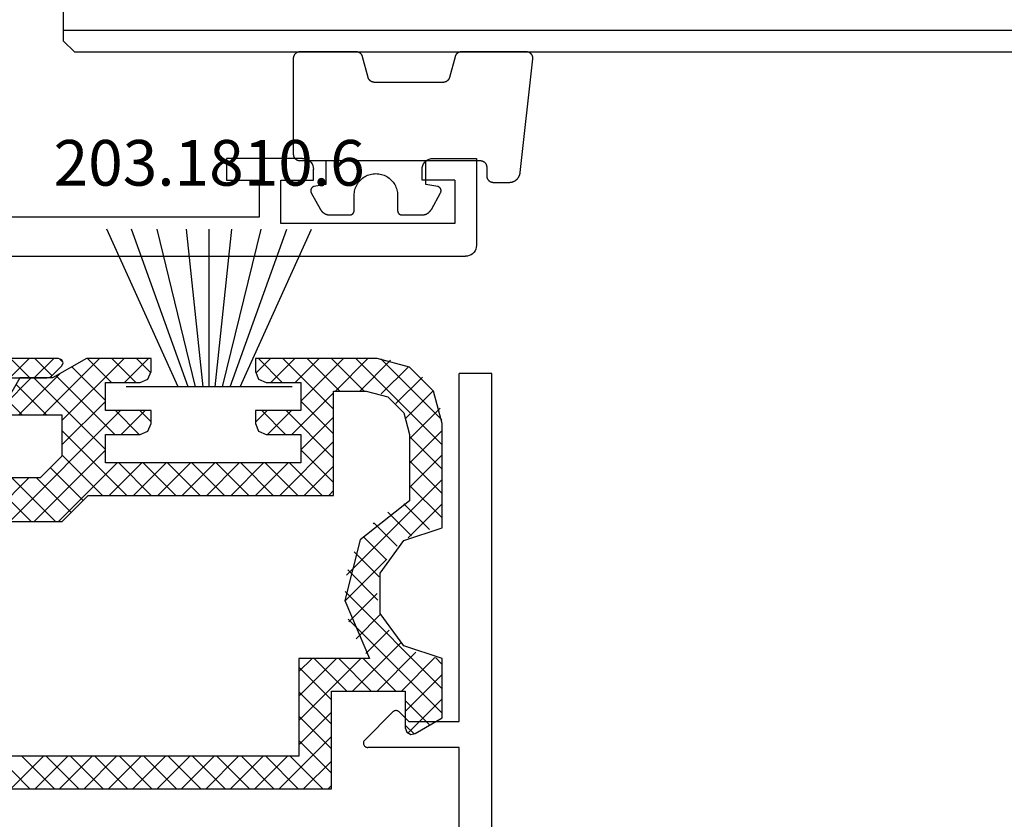
# Model space of a CAD drawing. Units: millimetres. Extents: x 0 to 5003, y -3021 to -50.
# Drawn here: x 2043 to 2088, y -2897 to -2860 of the extents above; entities that cross this region are included whole.
import ezdxf
from ezdxf.enums import TextEntityAlignment as Align

# ---------------------------------------------------------------- set-up
doc = ezdxf.new("R2010")
doc.units = ezdxf.units.MM
for name, color, linetype in [('CrossSectionsGlass', 4, 'Continuous'), ('CrossSectionsGums', 1, 'Continuous'), ('CrossSectionsProfils', 7, 'Continuous'), ('CrossSectionsTexts', 3, 'Continuous')]:
    doc.layers.add(name, color=color, linetype=linetype)
doc.styles.get("Standard").update_dxf_attribs({"font": 'complex.shx', "height": 60})

# ---------------------------------------------------------------- blocks, each defined once
blk = doc.blocks.new('48_86093_x', base_point=(1996.466, 1657.342))
at = {"layer": 'CrossSectionsProfils'}
for p, q in [((2068.869, 1638.876), (2068.866, 1638.842)), ((2068.866, 1634.642), (2068.866, 1638.842)), ((2068.877, 1638.908), (2068.869, 1638.876)), ((2068.891, 1638.939), (2068.877, 1638.908)), ((2068.91, 1638.967), (2068.891, 1638.939)), ((2068.933, 1638.991), (2068.91, 1638.967)), ((2068.96, 1639.011), (2068.933, 1638.991)), ((2068.99, 1639.027), (2068.96, 1639.011)), ((2069.022, 1639.037), (2068.99, 1639.027)), ((2069.055, 1639.042), (2069.022, 1639.037)), ((2069.089, 1639.041), (2069.055, 1639.042)), ((2069.122, 1639.034), (2069.089, 1639.041)), ((2069.153, 1639.022), (2069.122, 1639.034)), ((2069.182, 1639.005), (2069.153, 1639.022)), ((2069.208, 1638.984), (2069.182, 1639.005)), ((2070.508, 1637.684), (2069.208, 1638.984)), ((2070.066, 1636.959), (2070.508, 1637.401)), ((2070.53, 1637.657), (2070.508, 1637.684)), ((2070.508, 1637.401), (2070.53, 1637.427)), ((2070.548, 1637.627), (2070.53, 1637.657)), ((2070.53, 1637.427), (2070.548, 1637.458)), ((2070.559, 1637.594), (2070.548, 1637.627)), ((2070.548, 1637.458), (2070.559, 1637.49)), ((2070.565, 1637.56), (2070.559, 1637.594)), ((2070.559, 1637.49), (2070.565, 1637.525)), ((2070.565, 1637.525), (2070.565, 1637.56)), ((2070.066, 1636.959), (2070.066, 1634.642)), ((2057.266, 1634.642), (2068.866, 1634.642)), ((2070.066, 1634.642), (2086.066, 1634.642)), ((2086.066, 1633.142), (2086.066, 1634.642)), ((1993.566, 1633.142), (2086.066, 1633.142))]:
    blk.add_line(p, q, dxfattribs=at)
blk = doc.blocks.new('107_2506_6', base_point=(162.164, 143.392))
at = {"layer": 'CrossSectionsProfils', "color": 4}
for p, q in [((164.589, 155.892), (165.489, 156.792)), ((165.518, 155.892), (164.618, 156.792)), ((165.711, 155.892), (166.611, 156.792)), ((166.531, 156.002), (165.741, 156.792)), ((166.125, 154.192), (168.725, 156.792)), ((167.022, 156.634), (166.881, 156.775)), ((166.989, 153.935), (169.847, 156.792)), ((169.27, 155.692), (168.17, 156.792)), ((170.393, 155.692), (169.293, 156.792)), ((169.87, 155.692), (170.97, 156.792)), ((171.074, 156.134), (170.415, 156.792)), ((175.909, 156.119), (176.582, 156.792)), ((177.128, 155.692), (176.028, 156.792)), ((176.605, 155.692), (177.705, 156.792)), ((179.489, 154.454), (177.15, 156.792)), ((177.727, 155.692), (178.827, 156.792)), ((177.989, 154.832), (179.95, 156.792)), ((179.773, 155.292), (178.273, 156.792)), ((180.895, 155.292), (179.395, 156.792)), ((179.572, 155.292), (181.072, 156.792)), ((184.489, 152.821), (180.518, 156.792)), ((184.466, 153.967), (181.663, 156.77)), ((168.989, 154.851), (167.441, 156.399)), ((180.695, 155.292), (182.113, 156.71)), ((181.682, 155.157), (182.937, 156.412)), ((164.329, 154.642), (165.579, 155.892)), ((165.002, 154.192), (166.893, 156.083)), ((168.989, 152.606), (165.702, 155.892)), ((169.425, 153.292), (166.729, 155.989)), ((182.361, 154.714), (183.583, 155.935)), ((166.28, 154.192), (164.879, 155.594)), ((177.572, 153.292), (179.489, 155.209)), ((182.82, 154.05), (184.077, 155.306)), ((165.157, 154.192), (164.468, 154.882)), ((166.989, 152.812), (168.989, 154.812)), ((179.489, 153.331), (177.989, 154.831)), ((182.989, 153.097), (184.396, 154.503)), ((164.592, 149.292), (169.692, 154.392)), ((170.548, 153.292), (169.448, 154.392)), ((169.715, 153.292), (170.815, 154.392)), ((171.089, 153.873), (170.57, 154.392)), ((175.889, 153.854), (176.427, 154.392)), ((177.283, 153.292), (176.183, 154.392)), ((176.45, 153.292), (177.55, 154.392)), ((179.489, 152.208), (177.305, 154.392)), ((177.989, 152.587), (179.489, 154.087)), ((169.98, 150.492), (166.989, 153.483)), ((182.989, 151.974), (184.489, 153.474)), ((184.489, 151.699), (182.989, 153.199)), ((177.017, 150.492), (179.489, 152.964)), ((165.715, 149.292), (168.989, 152.567)), ((168.857, 150.492), (166.989, 152.361)), ((179.489, 151.086), (177.989, 152.586)), ((182.989, 150.852), (184.489, 152.352)), ((166.837, 149.292), (169.537, 151.992)), ((169.16, 150.492), (170.66, 151.992)), ((171.102, 150.492), (169.602, 151.992)), ((170.282, 150.492), (171.782, 151.992)), ((172.225, 150.492), (170.725, 151.992)), ((171.405, 150.492), (172.905, 151.992)), ((173.348, 150.492), (171.848, 151.992)), ((172.527, 150.492), (174.027, 151.992)), ((174.47, 150.492), (172.97, 151.992)), ((173.65, 150.492), (175.15, 151.992)), ((175.593, 150.492), (174.093, 151.992)), ((174.772, 150.492), (176.272, 151.992)), ((176.715, 150.492), (175.215, 151.992)), ((175.895, 150.492), (177.395, 151.992)), ((177.838, 150.492), (176.338, 151.992)), ((178.96, 150.492), (177.46, 151.992)), ((178.14, 150.492), (179.489, 151.842)), ((184.489, 150.576), (182.989, 152.076)), ((167.968, 150.259), (166.462, 151.765)), ((163.47, 149.292), (165.47, 151.292)), ((165.567, 149.292), (163.567, 151.292)), ((166.69, 149.292), (164.69, 151.292)), ((167.407, 149.698), (165.812, 151.292)), ((180.085, 146.824), (184.489, 151.229)), ((184.489, 149.454), (182.989, 150.954)), ((179.263, 150.492), (179.489, 150.719)), ((183.905, 148.916), (182.716, 150.104)), ((182.921, 148.538), (184.489, 150.106)), ((183.073, 148.625), (181.984, 149.713)), ((181.318, 149.18), (181.36, 149.223)), ((182.421, 148.154), (181.356, 149.219)), ((181.921, 147.532), (180.847, 148.606)), ((181.588, 146.742), (180.437, 147.893)), ((180.007, 145.624), (181.944, 147.561)), ((181.531, 145.677), (180.145, 147.062)), ((184.489, 141.596), (180.016, 146.069)), ((180.186, 144.68), (181.49, 145.985)), ((180.521, 143.893), (181.665, 145.038)), ((184.489, 140.473), (180.161, 144.801)), ((180.972, 143.221), (182.044, 144.293)), ((180.365, 141.492), (182.581, 143.708)), ((181.488, 141.492), (183.272, 143.277)), ((177.889, 142.384), (178.498, 142.992)), ((177.889, 141.261), (179.62, 142.992)), ((177.889, 140.139), (180.743, 142.992)), ((180.102, 141.492), (178.602, 142.992)), ((181.225, 141.492), (179.725, 142.992)), ((182.348, 141.492), (180.848, 142.992)), ((182.61, 141.492), (184.154, 143.037)), ((184.489, 142.718), (184.174, 143.034)), ((179.389, 141.083), (177.889, 142.583)), ((182.789, 140.549), (184.489, 142.249)), ((179.389, 139.961), (177.889, 141.461)), ((183.916, 139.924), (182.789, 141.051)), ((182.925, 139.562), (184.489, 141.126)), ((177.889, 139.016), (179.389, 140.516)), ((179.389, 138.838), (177.889, 140.338)), ((183.193, 139.524), (182.789, 139.928)), ((176.988, 136.992), (179.389, 139.394)), ((179.389, 137.716), (177.889, 139.216)), ((165.519, 136.992), (164.019, 138.492)), ((164.64, 136.992), (166.14, 138.492)), ((166.642, 136.992), (165.142, 138.492)), ((165.763, 136.992), (167.263, 138.492)), ((167.764, 136.992), (166.264, 138.492)), ((166.885, 136.992), (168.385, 138.492)), ((168.887, 136.992), (167.387, 138.492)), ((168.008, 136.992), (169.508, 138.492)), ((170.01, 136.992), (168.51, 138.492)), ((169.13, 136.992), (170.63, 138.492)), ((171.132, 136.992), (169.632, 138.492)), ((170.253, 136.992), (171.753, 138.492)), ((172.255, 136.992), (170.755, 138.492)), ((171.375, 136.992), (172.875, 138.492)), ((173.377, 136.992), (171.877, 138.492)), ((172.498, 136.992), (173.998, 138.492)), ((174.5, 136.992), (173, 138.492)), ((173.62, 136.992), (175.12, 138.492)), ((175.622, 136.992), (174.122, 138.492)), ((174.743, 136.992), (176.243, 138.492)), ((176.745, 136.992), (175.245, 138.492)), ((175.865, 136.992), (177.365, 138.492)), ((177.867, 136.992), (176.367, 138.492)), ((178.99, 136.992), (177.49, 138.492)), ((178.11, 136.992), (179.389, 138.271)), ((179.233, 136.992), (179.389, 137.149))]:
    blk.add_line(p, q, dxfattribs=at)
at = {"layer": 'CrossSectionsProfils', "color": 251, "true_color": 0x5b5b5b, "flags": 128}
for points in [[(166.839, 156.792), (147.739, 156.792)], [(168.121, 156.792), (166.562, 155.892)], [(167.039, 156.592), (166.981, 156.734), (166.981, 156.734), (166.839, 156.792)], [(171.089, 156.192), (171.089, 156.792), (171.089, 156.792), (168.121, 156.792)], [(175.889, 156.792), (175.889, 156.192)], [(181.489, 156.792), (175.889, 156.792)], [(182.989, 156.391), (181.489, 156.792)], [(166.51, 155.98), (166.981, 156.451)], [(166.981, 156.451), (167.039, 156.592)], [(184.087, 155.292), (182.989, 156.391)], [(163.565, 155.892), (166.298, 155.892)], [(165.051, 155.892), (164.329, 154.642)], [(166.562, 155.892), (165.051, 155.892)], [(166.298, 155.892), (166.413, 155.915)], [(166.413, 155.915), (166.51, 155.98)], [(170.943, 155.839), (171.089, 156.192)], [(175.889, 156.192), (176.036, 155.839)], [(168.989, 154.392), (168.989, 155.692)], [(168.989, 155.692), (170.589, 155.692)], [(170.589, 155.692), (170.943, 155.839)], [(176.036, 155.839), (176.389, 155.692), (176.389, 155.692), (177.989, 155.692)], [(177.989, 155.692), (177.989, 154.392)], [(179.489, 155.292), (180.989, 155.292)], [(179.489, 150.492), (179.489, 155.292)], [(180.989, 155.292), (181.989, 155.025)], [(181.989, 155.025), (182.721, 154.292)], [(184.489, 148.992), (184.489, 153.792), (184.489, 153.792), (184.087, 155.292)], [(164.396, 154.263), (164.589, 154.192), (164.589, 154.192), (166.989, 154.192)], [(166.989, 154.192), (166.989, 152.292)], [(171.089, 153.792), (171.089, 154.392), (171.089, 154.392), (168.989, 154.392)], [(175.889, 154.392), (175.889, 153.792)], [(177.989, 154.392), (175.889, 154.392)], [(182.721, 154.292), (182.989, 153.292)], [(170.943, 153.439), (171.089, 153.792)], [(175.889, 153.792), (176.036, 153.439)], [(168.989, 153.292), (170.589, 153.292)], [(168.989, 151.992), (168.989, 153.292)], [(170.589, 153.292), (170.943, 153.439)], [(176.036, 153.439), (176.389, 153.292), (176.389, 153.292), (177.989, 153.292)], [(177.989, 153.292), (177.989, 151.992)], [(182.989, 153.292), (182.989, 150.235)], [(166.989, 152.292), (165.989, 151.292)], [(177.989, 151.992), (168.989, 151.992)], [(165.989, 151.292), (157.189, 151.292)], [(167.002, 149.292), (168.202, 150.492)], [(168.202, 150.492), (179.489, 150.492)], [(182.989, 150.235), (180.719, 148.449)], [(163.389, 149.292), (167.002, 149.292)], [(182.726, 148.42), (184.489, 148.992)], [(180.719, 148.449), (180.002, 145.65)], [(181.636, 146.92), (182.726, 148.42)], [(181.636, 145.065), (181.636, 146.92)], [(180.002, 145.65), (181.135, 142.992)], [(182.726, 143.565), (181.636, 145.065)], [(184.489, 142.992), (182.726, 143.565)], [(177.889, 142.992), (177.889, 138.492)], [(181.135, 142.992), (177.889, 142.992)], [(184.489, 140.254), (184.489, 142.992)], [(179.389, 136.992), (179.389, 141.492)], [(179.389, 141.492), (182.789, 141.492)], [(182.789, 141.492), (182.789, 139.792)], [(183.037, 139.497), (183.239, 139.533), (183.239, 139.533), (184.489, 140.254)], [(182.789, 139.792), (182.859, 139.6)], [(182.859, 139.6), (183.037, 139.497)], [(177.889, 138.492), (163.389, 138.492)], [(159.389, 136.992), (179.389, 136.992)]]:
    blk.add_lwpolyline(points, dxfattribs=at)
blk = doc.blocks.new('203_1810_6_TEXT', base_point=(2051.7, 93))
at = {"layer": 'CrossSectionsTexts'}
blk.add_text('203.1810.6', height=2.1, dxfattribs=at).set_placement((2051.7, 102.248), align=Align.CENTER)
blk = doc.blocks.new('203_1810_6', base_point=(1603.804, 1062.217))
at = {"layer": 'CrossSectionsGums'}
for p, q in [((1602.376, 1062.217), (1599.102, 1069.466)), ((1602.842, 1062.217), (1600.224, 1069.466)), ((1603.183, 1062.217), (1601.41, 1069.466)), ((1603.525, 1062.217), (1602.765, 1069.466)), ((1603.804, 1062.217), (1603.804, 1069.466)), ((1603.804, 1062.217), (1603.804, 1069.466)), ((1604.084, 1062.217), (1604.844, 1069.466)), ((1604.425, 1062.217), (1606.198, 1069.466)), ((1604.767, 1062.217), (1607.384, 1069.466)), ((1605.232, 1062.217), (1608.506, 1069.466)), ((1607.626, 1062.217), (1599.983, 1062.217))]:
    blk.add_line(p, q, dxfattribs=at)
blk = doc.blocks.new('48_37103_x', base_point=(2628.411, 1273.261))
at = {"layer": 'CrossSectionsProfils'}
for p, q in [((2526.911, 1277.761), (2524.911, 1277.761)), ((2524.911, 1277.761), (2524.911, 1273.761)), ((2526.998, 1277.754), (2526.911, 1277.761)), ((2527.082, 1277.731), (2526.998, 1277.754)), ((2527.161, 1277.694), (2527.082, 1277.731)), ((2527.232, 1277.644), (2527.161, 1277.694)), ((2527.294, 1277.583), (2527.232, 1277.644)), ((2532.59, 1277.644), (2532.528, 1277.583)), ((2532.661, 1277.694), (2532.59, 1277.644)), ((2532.74, 1277.731), (2532.661, 1277.694)), ((2532.824, 1277.754), (2532.74, 1277.731)), ((2532.911, 1277.761), (2532.824, 1277.754)), ((2532.911, 1277.761), (2536.411, 1277.761)), ((2536.411, 1277.761), (2536.411, 1276.761)), ((2527.344, 1277.511), (2527.294, 1277.583)), ((2527.381, 1277.432), (2527.344, 1277.511)), ((2527.403, 1277.348), (2527.381, 1277.432)), ((2527.411, 1277.261), (2527.403, 1277.348)), ((2527.411, 1276.761), (2527.411, 1277.261)), ((2532.419, 1277.348), (2532.411, 1277.261)), ((2532.411, 1276.761), (2532.411, 1277.261)), ((2532.441, 1277.432), (2532.419, 1277.348)), ((2532.478, 1277.511), (2532.441, 1277.432)), ((2532.528, 1277.583), (2532.478, 1277.511)), ((2525.911, 1276.761), (2525.911, 1274.761)), ((2525.911, 1276.761), (2527.411, 1276.761)), ((2533.911, 1276.761), (2532.411, 1276.761)), ((2533.911, 1274.761), (2533.911, 1276.761)), ((2534.911, 1276.761), (2534.911, 1275.061)), ((2536.411, 1276.761), (2534.911, 1276.761)), ((2534.911, 1275.061), (2554.411, 1275.061)), ((2525.911, 1274.761), (2533.911, 1274.761)), ((2524.911, 1273.761), (2524.919, 1273.674)), ((2524.919, 1273.674), (2524.941, 1273.59)), ((2524.941, 1273.59), (2524.978, 1273.511)), ((2524.978, 1273.511), (2525.028, 1273.44)), ((2525.028, 1273.44), (2525.09, 1273.378)), ((2525.09, 1273.378), (2525.161, 1273.328)), ((2525.161, 1273.328), (2525.24, 1273.291)), ((2525.24, 1273.291), (2525.324, 1273.269)), ((2525.324, 1273.269), (2525.411, 1273.261)), ((2627.911, 1273.261), (2525.411, 1273.261))]:
    blk.add_line(p, q, dxfattribs=at)
blk = doc.blocks.new('108_3101_6', base_point=(2474.62, 645.667))
at = {"layer": 'CrossSectionsGums', "color": 252, "true_color": 0x848484, "flags": 128}
for points in [[(2479.62, 637.038), (2479.62, 637.029), (2479.619, 637.019), (2479.618, 637.009), (2479.617, 636.999), (2479.616, 636.99), (2479.614, 636.98), (2479.612, 636.97), (2479.61, 636.961), (2479.607, 636.951), (2479.604, 636.942), (2479.601, 636.933), (2479.597, 636.924), (2479.593, 636.915), (2479.589, 636.906), (2479.584, 636.897), (2479.58, 636.888), (2479.575, 636.88), (2479.569, 636.872), (2479.564, 636.864), (2479.558, 636.856), (2479.552, 636.848), (2479.545, 636.841), (2479.539, 636.833), (2479.532, 636.826), (2479.525, 636.82), (2479.518, 636.813), (2479.51, 636.807), (2479.502, 636.8), (2479.495, 636.795), (2479.486, 636.789), (2479.478, 636.784), (2479.47, 636.779), (2479.461, 636.774), (2479.452, 636.769), (2479.444, 636.765), (2479.435, 636.761), (2479.425, 636.758), (2479.416, 636.754), (2479.407, 636.751), (2479.397, 636.749), (2479.388, 636.746), (2479.378, 636.744), (2479.369, 636.742), (2479.359, 636.741), (2479.349, 636.74), (2479.339, 636.739), (2479.33, 636.739), (2479.32, 636.738), (2479.32, 636.738), (2474.92, 636.738), (2474.91, 636.739), (2474.9, 636.739), (2474.89, 636.74), (2474.881, 636.741), (2474.871, 636.742), (2474.861, 636.744), (2474.852, 636.746), (2474.842, 636.749), (2474.833, 636.751), (2474.823, 636.754), (2474.814, 636.758), (2474.805, 636.761), (2474.796, 636.765), (2474.787, 636.769), (2474.778, 636.774), (2474.77, 636.779), (2474.761, 636.784), (2474.753, 636.789), (2474.745, 636.795), (2474.737, 636.8), (2474.729, 636.807), (2474.722, 636.813), (2474.715, 636.82), (2474.708, 636.826), (2474.701, 636.833), (2474.694, 636.841), (2474.688, 636.848), (2474.682, 636.856), (2474.676, 636.864), (2474.67, 636.872), (2474.665, 636.88), (2474.66, 636.888), (2474.655, 636.897), (2474.651, 636.906), (2474.647, 636.915), (2474.643, 636.924), (2474.639, 636.933), (2474.636, 636.942), (2474.633, 636.951), (2474.63, 636.961), (2474.628, 636.97), (2474.626, 636.98), (2474.624, 636.99), (2474.622, 636.999), (2474.621, 637.009), (2474.62, 637.019), (2474.62, 637.029), (2474.62, 637.038), (2474.62, 637.038), (2474.62, 645.338), (2474.62, 645.348), (2474.619, 645.358), (2474.618, 645.368), (2474.617, 645.378), (2474.616, 645.387), (2474.614, 645.397), (2474.612, 645.407), (2474.61, 645.416), (2474.607, 645.426), (2474.604, 645.435), (2474.601, 645.444), (2474.597, 645.453), (2474.593, 645.462), (2474.589, 645.471), (2474.584, 645.48), (2474.58, 645.488), (2474.575, 645.497), (2474.569, 645.505), (2474.564, 645.513), (2474.558, 645.521), (2474.552, 645.529), (2474.545, 645.536), (2474.539, 645.544), (2474.532, 645.551), (2474.525, 645.557), (2474.518, 645.564), (2474.51, 645.57), (2474.502, 645.576), (2474.495, 645.582), (2474.486, 645.588), (2474.478, 645.593), (2474.47, 645.598), (2474.461, 645.603), (2474.452, 645.608), (2474.444, 645.612), (2474.435, 645.616), (2474.425, 645.619), (2474.416, 645.623), (2474.407, 645.626), (2474.397, 645.628), (2474.388, 645.631), (2474.378, 645.633), (2474.369, 645.634), (2474.359, 645.636), (2474.349, 645.637), (2474.339, 645.638), (2474.33, 645.638), (2474.32, 645.638), (2474.32, 645.638), (2473.92, 645.638), (2473.91, 645.639), (2473.9, 645.639), (2473.89, 645.64), (2473.881, 645.641), (2473.871, 645.642), (2473.861, 645.644), (2473.852, 645.646), (2473.842, 645.649), (2473.833, 645.651), (2473.823, 645.654), (2473.814, 645.658), (2473.805, 645.661), (2473.796, 645.665), (2473.787, 645.669), (2473.778, 645.674), (2473.77, 645.679), (2473.761, 645.684), (2473.753, 645.689), (2473.745, 645.695), (2473.737, 645.7), (2473.729, 645.707), (2473.722, 645.713), (2473.715, 645.72), (2473.708, 645.726), (2473.701, 645.733), (2473.694, 645.741), (2473.688, 645.748), (2473.682, 645.756), (2473.676, 645.764), (2473.67, 645.772), (2473.665, 645.78), (2473.66, 645.788), (2473.655, 645.797), (2473.651, 645.806), (2473.647, 645.815), (2473.643, 645.824), (2473.639, 645.833), (2473.636, 645.842), (2473.633, 645.851), (2473.63, 645.861), (2473.628, 645.87), (2473.626, 645.88), (2473.624, 645.89), (2473.622, 645.899), (2473.621, 645.909), (2473.62, 645.919), (2473.62, 645.929), (2473.62, 645.938), (2473.62, 645.938), (2473.62, 646.68), (2473.62, 646.696), (2473.621, 646.711), (2473.622, 646.727), (2473.624, 646.742), (2473.626, 646.757), (2473.628, 646.773), (2473.631, 646.788), (2473.635, 646.803), (2473.639, 646.818), (2473.643, 646.832), (2473.648, 646.847), (2473.654, 646.862), (2473.66, 646.876), (2473.666, 646.89), (2473.673, 646.904), (2473.68, 646.918), (2473.687, 646.931), (2473.695, 646.944), (2473.704, 646.957), (2473.712, 646.97), (2473.721, 646.983), (2473.731, 646.995), (2473.741, 647.007), (2473.751, 647.018), (2473.762, 647.029), (2473.773, 647.04), (2473.784, 647.051), (2473.796, 647.061), (2473.808, 647.071), (2473.82, 647.08), (2473.832, 647.089), (2473.845, 647.098), (2473.858, 647.106), (2473.871, 647.114), (2473.885, 647.122), (2473.899, 647.129), (2473.913, 647.135), (2473.927, 647.142), (2473.941, 647.147), (2473.956, 647.153), (2473.97, 647.157), (2473.985, 647.162), (2474, 647.166), (2474.015, 647.169), (2474.03, 647.172), (2474.046, 647.175), (2474.061, 647.177), (2474.076, 647.178), (2474.076, 647.178), (2479.294, 647.766), (2479.304, 647.767), (2479.314, 647.767), (2479.325, 647.767), (2479.335, 647.767), (2479.345, 647.766), (2479.356, 647.765), (2479.366, 647.764), (2479.376, 647.762), (2479.386, 647.76), (2479.396, 647.757), (2479.406, 647.755), (2479.416, 647.751), (2479.426, 647.748), (2479.436, 647.744), (2479.445, 647.74), (2479.454, 647.735), (2479.464, 647.731), (2479.473, 647.725), (2479.481, 647.72), (2479.49, 647.714), (2479.498, 647.708), (2479.507, 647.702), (2479.515, 647.695), (2479.522, 647.688), (2479.53, 647.681), (2479.537, 647.674), (2479.544, 647.666), (2479.551, 647.658), (2479.557, 647.65), (2479.564, 647.642), (2479.57, 647.633), (2479.575, 647.625), (2479.58, 647.616), (2479.585, 647.607), (2479.59, 647.597), (2479.594, 647.588), (2479.598, 647.579), (2479.602, 647.569), (2479.605, 647.559), (2479.608, 647.549), (2479.611, 647.539), (2479.613, 647.529), (2479.615, 647.519), (2479.617, 647.509), (2479.618, 647.498), (2479.619, 647.488), (2479.62, 647.478), (2479.62, 647.467), (2479.62, 647.467), (2479.62, 644.469), (2479.62, 644.461), (2479.619, 644.452), (2479.619, 644.444), (2479.618, 644.436), (2479.617, 644.428), (2479.616, 644.42), (2479.614, 644.412), (2479.613, 644.404), (2479.611, 644.396), (2479.609, 644.388), (2479.606, 644.38), (2479.604, 644.372), (2479.601, 644.365), (2479.598, 644.357), (2479.595, 644.349), (2479.592, 644.342), (2479.588, 644.335), (2479.584, 644.327), (2479.58, 644.32), (2479.576, 644.313), (2479.572, 644.306), (2479.567, 644.299), (2479.563, 644.293), (2479.558, 644.286), (2479.553, 644.28), (2479.547, 644.273), (2479.542, 644.267), (2479.536, 644.261), (2479.531, 644.255), (2479.525, 644.25), (2479.519, 644.244), (2479.513, 644.239), (2479.506, 644.234), (2479.5, 644.229), (2479.493, 644.224), (2479.486, 644.219), (2479.48, 644.215), (2479.473, 644.211), (2479.466, 644.206), (2479.458, 644.203), (2479.451, 644.199), (2479.444, 644.195), (2479.436, 644.192), (2479.429, 644.189), (2479.421, 644.186), (2479.413, 644.184), (2479.405, 644.181), (2479.397, 644.179), (2479.397, 644.179), (2478.442, 643.923), (2478.434, 643.921), (2478.426, 643.918), (2478.419, 643.916), (2478.411, 643.913), (2478.403, 643.91), (2478.396, 643.906), (2478.389, 643.903), (2478.381, 643.899), (2478.374, 643.895), (2478.367, 643.891), (2478.36, 643.887), (2478.353, 643.883), (2478.346, 643.878), (2478.34, 643.873), (2478.333, 643.868), (2478.327, 643.863), (2478.321, 643.858), (2478.315, 643.852), (2478.309, 643.846), (2478.303, 643.841), (2478.297, 643.835), (2478.292, 643.828), (2478.287, 643.822), (2478.282, 643.816), (2478.277, 643.809), (2478.272, 643.803), (2478.268, 643.796), (2478.263, 643.789), (2478.259, 643.782), (2478.255, 643.775), (2478.251, 643.767), (2478.248, 643.76), (2478.245, 643.752), (2478.241, 643.745), (2478.238, 643.737), (2478.236, 643.73), (2478.233, 643.722), (2478.231, 643.714), (2478.229, 643.706), (2478.227, 643.698), (2478.225, 643.69), (2478.224, 643.682), (2478.223, 643.674), (2478.222, 643.666), (2478.221, 643.658), (2478.22, 643.65), (2478.22, 643.641), (2478.22, 643.633), (2478.22, 643.633), (2478.22, 640.473), (2478.22, 640.464), (2478.22, 640.456), (2478.221, 640.448), (2478.222, 640.44), (2478.223, 640.432), (2478.224, 640.424), (2478.225, 640.416), (2478.227, 640.408), (2478.229, 640.4), (2478.231, 640.392), (2478.233, 640.384), (2478.236, 640.376), (2478.238, 640.368), (2478.241, 640.361), (2478.245, 640.353), (2478.248, 640.346), (2478.251, 640.338), (2478.255, 640.331), (2478.259, 640.324), (2478.263, 640.317), (2478.268, 640.31), (2478.272, 640.303), (2478.277, 640.297), (2478.282, 640.29), (2478.287, 640.284), (2478.292, 640.277), (2478.297, 640.271), (2478.303, 640.265), (2478.309, 640.259), (2478.315, 640.254), (2478.321, 640.248), (2478.327, 640.243), (2478.333, 640.238), (2478.34, 640.233), (2478.346, 640.228), (2478.353, 640.223), (2478.36, 640.219), (2478.367, 640.214), (2478.374, 640.21), (2478.381, 640.206), (2478.389, 640.203), (2478.396, 640.199), (2478.403, 640.196), (2478.411, 640.193), (2478.419, 640.19), (2478.426, 640.187), (2478.434, 640.185), (2478.442, 640.183), (2478.442, 640.183), (2479.397, 639.927), (2479.405, 639.925), (2479.413, 639.922), (2479.421, 639.92), (2479.429, 639.917), (2479.436, 639.914), (2479.444, 639.91), (2479.451, 639.907), (2479.458, 639.903), (2479.466, 639.899), (2479.473, 639.895), (2479.48, 639.891), (2479.486, 639.887), (2479.493, 639.882), (2479.5, 639.877), (2479.506, 639.872), (2479.513, 639.867), (2479.519, 639.862), (2479.525, 639.856), (2479.531, 639.85), (2479.536, 639.845), (2479.542, 639.839), (2479.547, 639.832), (2479.553, 639.826), (2479.558, 639.82), (2479.563, 639.813), (2479.567, 639.806), (2479.572, 639.8), (2479.576, 639.793), (2479.58, 639.786), (2479.584, 639.778), (2479.588, 639.771), (2479.592, 639.764), (2479.595, 639.756), (2479.598, 639.749), (2479.601, 639.741), (2479.604, 639.733), (2479.606, 639.726), (2479.609, 639.718), (2479.611, 639.71), (2479.613, 639.702), (2479.614, 639.694), (2479.616, 639.686), (2479.617, 639.678), (2479.618, 639.67), (2479.619, 639.662), (2479.619, 639.653), (2479.62, 639.645), (2479.62, 639.637), (2479.62, 639.637), (2479.62, 637.038)], [(2474.62, 638.238), (2473.52, 638.238), (2473.426, 637.687), (2473.423, 637.679), (2473.421, 637.672), (2473.418, 637.665), (2473.416, 637.658), (2473.412, 637.651), (2473.409, 637.645), (2473.405, 637.638), (2473.401, 637.632), (2473.397, 637.625), (2473.393, 637.619), (2473.388, 637.613), (2473.383, 637.607), (2473.378, 637.602), (2473.373, 637.596), (2473.367, 637.591), (2473.362, 637.586), (2473.356, 637.581), (2473.35, 637.577), (2473.344, 637.572), (2473.337, 637.568), (2473.331, 637.564), (2473.324, 637.561), (2473.317, 637.557), (2473.31, 637.554), (2473.303, 637.552), (2473.296, 637.549), (2473.289, 637.547), (2473.282, 637.545), (2473.274, 637.543), (2473.267, 637.542), (2473.26, 637.54), (2473.252, 637.539), (2473.244, 637.539), (2473.237, 637.539), (2473.229, 637.539), (2473.222, 637.539), (2473.214, 637.539), (2473.207, 637.54), (2473.199, 637.541), (2473.192, 637.543), (2473.184, 637.544), (2473.177, 637.546), (2473.17, 637.548), (2473.163, 637.551), (2473.156, 637.554), (2473.149, 637.557), (2473.142, 637.56), (2473.135, 637.564), (2473.135, 637.564), (2472.377, 637.985), (2472.367, 637.99), (2472.358, 637.996), (2472.349, 638.002), (2472.339, 638.008), (2472.33, 638.014), (2472.321, 638.021), (2472.312, 638.027), (2472.304, 638.034), (2472.295, 638.041), (2472.287, 638.049), (2472.279, 638.056), (2472.271, 638.064), (2472.263, 638.072), (2472.255, 638.08), (2472.248, 638.088), (2472.24, 638.096), (2472.233, 638.105), (2472.226, 638.113), (2472.22, 638.122), (2472.213, 638.131), (2472.207, 638.14), (2472.201, 638.149), (2472.195, 638.159), (2472.189, 638.168), (2472.183, 638.178), (2472.178, 638.187), (2472.173, 638.197), (2472.168, 638.207), (2472.163, 638.217), (2472.159, 638.227), (2472.155, 638.238), (2472.151, 638.248), (2472.147, 638.259), (2472.144, 638.269), (2472.14, 638.28), (2472.137, 638.29), (2472.135, 638.301), (2472.132, 638.312), (2472.13, 638.323), (2472.128, 638.334), (2472.126, 638.344), (2472.124, 638.355), (2472.123, 638.366), (2472.122, 638.377), (2472.121, 638.389), (2472.12, 638.4), (2472.12, 638.411), (2472.12, 638.422), (2472.12, 638.422), (2472.12, 639.338), (2472.12, 639.345), (2472.12, 639.352), (2472.121, 639.358), (2472.121, 639.365), (2472.122, 639.371), (2472.124, 639.378), (2472.125, 639.384), (2472.127, 639.39), (2472.128, 639.397), (2472.13, 639.403), (2472.133, 639.409), (2472.135, 639.415), (2472.138, 639.421), (2472.14, 639.427), (2472.143, 639.433), (2472.147, 639.438), (2472.15, 639.444), (2472.153, 639.45), (2472.157, 639.455), (2472.161, 639.46), (2472.165, 639.465), (2472.169, 639.47), (2472.174, 639.475), (2472.178, 639.48), (2472.183, 639.484), (2472.188, 639.489), (2472.193, 639.493), (2472.198, 639.497), (2472.203, 639.501), (2472.209, 639.505), (2472.214, 639.508), (2472.22, 639.512), (2472.226, 639.515), (2472.231, 639.518), (2472.237, 639.521), (2472.243, 639.523), (2472.249, 639.526), (2472.255, 639.528), (2472.262, 639.53), (2472.268, 639.532), (2472.274, 639.533), (2472.281, 639.535), (2472.287, 639.536), (2472.294, 639.537), (2472.3, 639.538), (2472.307, 639.538), (2472.313, 639.538), (2472.32, 639.538), (2472.32, 639.538), (2473.02, 639.538), (2473.085, 639.541), (2473.15, 639.547), (2473.215, 639.558), (2473.279, 639.573), (2473.341, 639.592), (2473.402, 639.615), (2473.462, 639.642), (2473.52, 639.672), (2473.575, 639.707), (2473.629, 639.745), (2473.679, 639.787), (2473.727, 639.831), (2473.772, 639.879), (2473.813, 639.93), (2473.851, 639.983), (2473.886, 640.038), (2473.917, 640.096), (2473.944, 640.156), (2473.967, 640.217), (2473.986, 640.28), (2474.001, 640.343), (2474.011, 640.408), (2474.018, 640.473), (2474.02, 640.538), (2474.018, 640.604), (2474.011, 640.669), (2474.001, 640.734), (2473.986, 640.797), (2473.967, 640.86), (2473.944, 640.921), (2473.917, 640.981), (2473.886, 641.038), (2473.851, 641.094), (2473.813, 641.147), (2473.772, 641.198), (2473.727, 641.246), (2473.679, 641.29), (2473.629, 641.332), (2473.575, 641.37), (2473.52, 641.405), (2473.462, 641.435), (2473.402, 641.462), (2473.341, 641.485), (2473.279, 641.504), (2473.215, 641.519), (2473.15, 641.53), (2473.085, 641.536), (2473.02, 641.538), (2473.02, 641.538), (2472.32, 641.538), (2472.313, 641.539), (2472.307, 641.539), (2472.3, 641.539), (2472.294, 641.54), (2472.287, 641.541), (2472.281, 641.542), (2472.274, 641.544), (2472.268, 641.545), (2472.262, 641.547), (2472.255, 641.549), (2472.249, 641.551), (2472.243, 641.554), (2472.237, 641.556), (2472.231, 641.559), (2472.226, 641.562), (2472.22, 641.565), (2472.214, 641.569), (2472.209, 641.572), (2472.203, 641.576), (2472.198, 641.58), (2472.193, 641.584), (2472.188, 641.588), (2472.183, 641.593), (2472.178, 641.597), (2472.174, 641.602), (2472.169, 641.607), (2472.165, 641.612), (2472.161, 641.617), (2472.157, 641.622), (2472.153, 641.627), (2472.15, 641.633), (2472.147, 641.638), (2472.143, 641.644), (2472.14, 641.65), (2472.138, 641.656), (2472.135, 641.662), (2472.133, 641.668), (2472.13, 641.674), (2472.128, 641.68), (2472.127, 641.687), (2472.125, 641.693), (2472.124, 641.699), (2472.122, 641.706), (2472.121, 641.712), (2472.121, 641.719), (2472.12, 641.725), (2472.12, 641.732), (2472.12, 641.738), (2472.12, 641.738), (2472.12, 642.655), (2472.12, 642.666), (2472.12, 642.677), (2472.121, 642.688), (2472.122, 642.7), (2472.123, 642.711), (2472.124, 642.722), (2472.126, 642.733), (2472.128, 642.743), (2472.13, 642.754), (2472.132, 642.765), (2472.135, 642.776), (2472.137, 642.787), (2472.14, 642.797), (2472.144, 642.808), (2472.147, 642.818), (2472.151, 642.829), (2472.155, 642.839), (2472.159, 642.849), (2472.163, 642.86), (2472.168, 642.87), (2472.173, 642.88), (2472.178, 642.89), (2472.183, 642.899), (2472.189, 642.909), (2472.195, 642.918), (2472.201, 642.928), (2472.207, 642.937), (2472.213, 642.946), (2472.22, 642.955), (2472.226, 642.964), (2472.233, 642.972), (2472.24, 642.981), (2472.248, 642.989), (2472.255, 642.997), (2472.263, 643.005), (2472.271, 643.013), (2472.279, 643.021), (2472.287, 643.028), (2472.295, 643.036), (2472.304, 643.043), (2472.312, 643.05), (2472.321, 643.056), (2472.33, 643.063), (2472.339, 643.069), (2472.349, 643.075), (2472.358, 643.081), (2472.367, 643.087), (2472.377, 643.092), (2472.377, 643.092), (2473.135, 643.513), (2473.142, 643.517), (2473.149, 643.52), (2473.156, 643.523), (2473.163, 643.526), (2473.17, 643.528), (2473.177, 643.531), (2473.184, 643.533), (2473.192, 643.534), (2473.199, 643.536), (2473.207, 643.537), (2473.214, 643.538), (2473.222, 643.538), (2473.229, 643.538), (2473.237, 643.538), (2473.244, 643.538), (2473.252, 643.538), (2473.26, 643.537), (2473.267, 643.535), (2473.274, 643.534), (2473.282, 643.532), (2473.289, 643.53), (2473.296, 643.528), (2473.303, 643.525), (2473.31, 643.523), (2473.317, 643.52), (2473.324, 643.516), (2473.331, 643.513), (2473.337, 643.509), (2473.344, 643.505), (2473.35, 643.5), (2473.356, 643.496), (2473.362, 643.491), (2473.367, 643.486), (2473.373, 643.481), (2473.378, 643.475), (2473.383, 643.47), (2473.388, 643.464), (2473.393, 643.458), (2473.397, 643.452), (2473.401, 643.445), (2473.405, 643.439), (2473.409, 643.432), (2473.412, 643.426), (2473.416, 643.419), (2473.418, 643.412), (2473.421, 643.405), (2473.423, 643.398), (2473.426, 643.39), (2473.426, 643.39), (2473.52, 642.838), (2474.62, 642.838)]]:
    blk.add_lwpolyline(points, dxfattribs=at)
blk = doc.blocks.new('42_mm_4', base_point=(1804.9, 0))
at = {"layer": 'CrossSectionsGlass'}
for p, q in [((1826, 0), (0.5, 0)), ((1826, 0), (1826.5, -0.5)), ((1826.5, -0.5), (1826.5, -5.5)), ((1826.5, -1), (0, -1))]:
    blk.add_line(p, q, dxfattribs=at)
blk = doc.blocks.new('CS_1HORL1')
at = {"layer": 'CrossSectionsGlass', "rotation": 180}
blk.add_blockref('42_mm_4', (2066.6, 108.4), dxfattribs=at)
at = {"layer": 'CrossSectionsGums', "yscale": -1, "rotation": 90.00000000000001}
blk.add_blockref('108_3101_6', (2064.5, 103.4), dxfattribs=at)
at = {"layer": 'CrossSectionsGums'}
blk.add_blockref('203_1810_6', (2051.7, 93), dxfattribs=at)
at = {"layer": 'CrossSectionsProfils', "yscale": -1, "rotation": 180}
blk.add_blockref('48_37103_x', (1960.5, 99), dxfattribs=at)
at = {"layer": 'CrossSectionsProfils'}
blk.add_blockref('107_2506_6', (2040.1, 80.9), dxfattribs=at)
at = {"layer": 'CrossSectionsProfils', "rotation": 89.99999999999999}
blk.add_blockref('48_86093_x', (2040.5, 4), dxfattribs=at)
at = {"layer": 'CrossSectionsTexts'}
blk.add_blockref('203_1810_6_TEXT', (2051.7, 93), dxfattribs=at)

msp = doc.modelspace()

# ---------------------------------------------------------------- block references
msp.add_blockref('CS_1HORL1', (0, -2970))
at = {"layer": 'CrossSectionsGlass', "rotation": 180}
msp.add_blockref('42_mm_4', (2066.6, -2861.6), dxfattribs=at)
at = {"layer": 'CrossSectionsGums', "yscale": -1, "rotation": 90.00000000000001}
msp.add_blockref('108_3101_6', (2064.5, -2866.6), dxfattribs=at)
at = {"layer": 'CrossSectionsGums'}
msp.add_blockref('203_1810_6', (2051.7, -2877), dxfattribs=at)
at = {"layer": 'CrossSectionsProfils', "yscale": -1, "rotation": 180}
msp.add_blockref('48_37103_x', (1960.5, -2871), dxfattribs=at)
at = {"layer": 'CrossSectionsProfils'}
msp.add_blockref('107_2506_6', (2040.1, -2889.1), dxfattribs=at)
at = {"layer": 'CrossSectionsProfils', "rotation": 89.99999999999999}
msp.add_blockref('48_86093_x', (2040.5, -2966), dxfattribs=at)
at = {"layer": 'CrossSectionsTexts'}
msp.add_blockref('203_1810_6_TEXT', (2051.7, -2877), dxfattribs=at)

doc.saveas('drawing.dxf')
